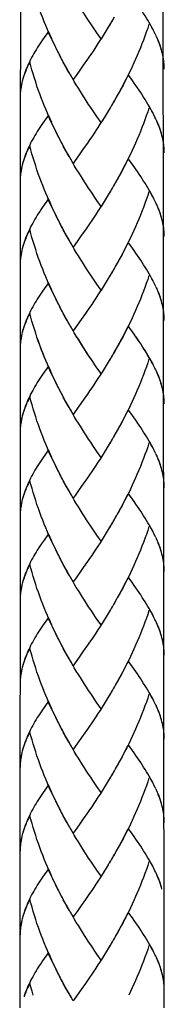
# Model space of a CAD drawing. Extents: x 60 to 142, y 76 to 228.
# Drawn here: x 94 to 96, y 86 to 103 of the extents above; entities that cross this region are included whole.
import ezdxf

# ---------------------------------------------------------------- set-up
doc = ezdxf.new("R2010")
doc.units = 0
doc.header["$MEASUREMENT"] = 0
doc.layers.add('EBENE_2', color=7, linetype='CONTINUOUS')

msp = doc.modelspace()

# ---------------------------------------------------------------- linework, layer by layer
at = {"layer": 'EBENE_2', "color": 250}
for points in [[(93.663, 130.233), (93.637, 85.467)], [(96.175, 130.203), (96.219, 85.467)], [(94.191, 102.84), (94.16, 102.907), (94.132, 102.975), (94.104, 103.041), (94.075, 103.11), (94.048, 103.179), (94.021, 103.248), (93.995, 103.318), (93.97, 103.389), (93.946, 103.459), (93.923, 103.531), (93.9, 103.602), (93.879, 103.675), (93.857, 103.748), (93.838, 103.82), (93.819, 103.893)], [(95.093, 102.805), (95.019, 102.911), (94.983, 102.966), (94.946, 103.02), (94.908, 103.076), (94.871, 103.132), (94.834, 103.188), (94.797, 103.245), (94.761, 103.303), (94.723, 103.361), (94.687, 103.419), (94.65, 103.478), (94.614, 103.539), (94.579, 103.599)], [(96.057, 102.904), (96.037, 102.942), (96.019, 102.98), (95.997, 103.019), (95.975, 103.058), (95.953, 103.097), (95.929, 103.137), (95.906, 103.177), (95.881, 103.217), (95.855, 103.259), (95.828, 103.299), (95.802, 103.341), (95.773, 103.384), (95.744, 103.427), (95.715, 103.469), (95.685, 103.512), (95.654, 103.558), (95.591, 103.646)], [(95.257, 103.072), (95.204, 102.982)], [(95.293, 103.132), (95.241, 103.041)], [(95.329, 103.194), (95.277, 103.103)], [(95.95, 103.067), (95.927, 102.996), (95.902, 102.925), (95.877, 102.855), (95.851, 102.784), (95.824, 102.715), (95.797, 102.646), (95.769, 102.577), (95.74, 102.508), (95.711, 102.44), (95.68, 102.373), (95.649, 102.306), (95.618, 102.239), (95.586, 102.173), (95.554, 102.108), (95.521, 102.043), (95.487, 101.978), (95.453, 101.915), (95.419, 101.852), (95.383, 101.789), (95.348, 101.726)], [(96.023, 102.973), (96.004, 103.008), (95.985, 103.043), (95.965, 103.079)], [(94.15, 102.939), (94.047, 102.789)], [(94.21, 102.804), (94.18, 102.871), (94.15, 102.939)], [(95.148, 102.893), (95.093, 102.805)], [(95.184, 102.952), (95.131, 102.864)], [(95.221, 103.012), (95.167, 102.922)], [(96.074, 102.87), (96.057, 102.904)], [(94.047, 102.789), (94.022, 102.752), (93.998, 102.716), (93.974, 102.68), (93.952, 102.645), (93.93, 102.61), (93.909, 102.575), (93.888, 102.541), (93.869, 102.505), (93.85, 102.471), (93.833, 102.437), (93.816, 102.403), (93.799, 102.368), (93.783, 102.335), (93.769, 102.3), (93.755, 102.266), (93.742, 102.233), (93.728, 102.196), (93.715, 102.16), (93.704, 102.124), (93.694, 102.087), (93.682, 102.044)], [(94.242, 102.738), (94.191, 102.84)], [(94.273, 102.671), (94.222, 102.773)], [(95.111, 102.834), (95.073, 102.776), (95.036, 102.719), (94.999, 102.662), (94.962, 102.605), (94.925, 102.55), (94.887, 102.495), (94.849, 102.44)], [(96.182, 102.572), (96.172, 102.608), (96.163, 102.644), (96.15, 102.681), (96.136, 102.718), (96.123, 102.754), (96.108, 102.791), (96.092, 102.828), (96.075, 102.866)], [(96.175, 102.605), (96.165, 102.638), (96.154, 102.671), (96.143, 102.703), (96.13, 102.736), (96.118, 102.77), (96.104, 102.803), (96.089, 102.837)], [(94.306, 102.605), (94.253, 102.707)], [(94.338, 102.541), (94.284, 102.642)], [(94.371, 102.475), (94.317, 102.577)], [(96.225, 102.263), (96.223, 102.293), (96.223, 102.323), (96.221, 102.352), (96.218, 102.383), (96.214, 102.412), (96.21, 102.445), (96.205, 102.476), (96.198, 102.509), (96.191, 102.541), (96.183, 102.573)], [(93.819, 102.394), (93.805, 102.366), (93.791, 102.337), (93.779, 102.31), (93.766, 102.282), (93.755, 102.255), (93.744, 102.228), (93.732, 102.202), (93.723, 102.175), (93.713, 102.149), (93.704, 102.123), (93.695, 102.096), (93.688, 102.07)], [(94.242, 101.239), (94.191, 101.34), (94.16, 101.408), (94.132, 101.475), (94.104, 101.544), (94.075, 101.612), (94.048, 101.68), (94.021, 101.75), (93.995, 101.82), (93.97, 101.89), (93.946, 101.961), (93.923, 102.033), (93.9, 102.104), (93.879, 102.176), (93.857, 102.248), (93.838, 102.321), (93.819, 102.394)], [(94.404, 102.411), (94.351, 102.512)], [(94.439, 102.348), (94.384, 102.449)], [(94.473, 102.284), (94.417, 102.386)], [(94.849, 102.44), (94.774, 102.333)], [(94.521, 102.197), (94.486, 102.259), (94.452, 102.321)], [(94.557, 102.137), (94.508, 102.222), (94.473, 102.284)], [(94.701, 102.228), (94.628, 102.126), (94.592, 102.076)], [(94.774, 102.333), (94.701, 102.228)], [(93.675, 102.018), (93.67, 101.992), (93.664, 101.965), (93.659, 101.94), (93.656, 101.913), (93.653, 101.886), (93.651, 101.86), (93.648, 101.834), (93.646, 101.807), (93.646, 101.781), (93.646, 101.754)], [(93.684, 102.051), (93.676, 102.015), (93.668, 101.98), (93.662, 101.944), (93.656, 101.909)], [(94.592, 102.076), (94.543, 102.161)], [(95.093, 101.307), (95.019, 101.413), (94.983, 101.467), (94.946, 101.522), (94.908, 101.577), (94.871, 101.633), (94.834, 101.689), (94.797, 101.747), (94.761, 101.803), (94.723, 101.862), (94.687, 101.921), (94.65, 101.98), (94.614, 102.04), (94.579, 102.1)], [(95.568, 102.14), (95.535, 102.076), (95.502, 102.011), (95.469, 101.946), (95.434, 101.883), (95.399, 101.82), (95.365, 101.757)], [(96.057, 101.404), (96.037, 101.444), (96.019, 101.481), (95.997, 101.52), (95.975, 101.559), (95.953, 101.599), (95.929, 101.638), (95.906, 101.678), (95.881, 101.719), (95.855, 101.76), (95.828, 101.801), (95.802, 101.843), (95.773, 101.885), (95.744, 101.927), (95.715, 101.97), (95.685, 102.014), (95.654, 102.058), (95.591, 102.148)], [(95.329, 101.695), (95.277, 101.604)], [(95.365, 101.757), (95.313, 101.665)], [(95.204, 101.482), (95.148, 101.394)], [(95.221, 101.513), (95.184, 101.453)], [(95.257, 101.573), (95.204, 101.482)], [(95.293, 101.635), (95.241, 101.543)], [(95.95, 101.568), (95.927, 101.497), (95.902, 101.425), (95.877, 101.356), (95.851, 101.285), (95.824, 101.216), (95.797, 101.147), (95.769, 101.078), (95.74, 101.01), (95.711, 100.941), (95.68, 100.874), (95.649, 100.807), (95.618, 100.741), (95.586, 100.675), (95.554, 100.609), (95.521, 100.544), (95.487, 100.48), (95.453, 100.416), (95.419, 100.352), (95.383, 100.29), (95.348, 100.228)], [(96.023, 101.474), (96.004, 101.509), (95.985, 101.544), (95.965, 101.579)], [(94.15, 101.44), (94.047, 101.289)], [(94.21, 101.306), (94.18, 101.373), (94.15, 101.44)], [(95.131, 101.364), (95.073, 101.276), (95.036, 101.22), (94.999, 101.163), (94.962, 101.107), (94.925, 101.052), (94.887, 100.996), (94.849, 100.941)], [(95.167, 101.423), (95.111, 101.335)], [(96.074, 101.371), (96.057, 101.406)], [(96.182, 101.073), (96.172, 101.109), (96.163, 101.146), (96.15, 101.182), (96.136, 101.218), (96.123, 101.256), (96.108, 101.293), (96.092, 101.33), (96.075, 101.367)], [(96.175, 101.107), (96.165, 101.139), (96.154, 101.171), (96.143, 101.205), (96.13, 101.237), (96.118, 101.271), (96.104, 101.304), (96.089, 101.338)], [(94.047, 101.289), (94.022, 101.253), (93.998, 101.218), (93.974, 101.182), (93.952, 101.146), (93.93, 101.112), (93.909, 101.077), (93.888, 101.042), (93.869, 101.007), (93.85, 100.972), (93.833, 100.937), (93.816, 100.903), (93.799, 100.87), (93.783, 100.836), (93.769, 100.801), (93.755, 100.768), (93.742, 100.735), (93.728, 100.697), (93.715, 100.661), (93.704, 100.625), (93.694, 100.589), (93.682, 100.544)], [(94.273, 101.172), (94.222, 101.275)], [(94.306, 101.107), (94.253, 101.209)], [(94.338, 101.041), (94.284, 101.143)], [(94.371, 100.977), (94.317, 101.078)], [(94.404, 100.912), (94.351, 101.014)], [(94.439, 100.848), (94.384, 100.95)], [(96.225, 100.764), (96.223, 100.794), (96.223, 100.824), (96.221, 100.854), (96.218, 100.884), (96.214, 100.914), (96.21, 100.945), (96.205, 100.979), (96.198, 101.01), (96.191, 101.042), (96.183, 101.074)], [(93.819, 100.895), (93.805, 100.867), (93.791, 100.839), (93.779, 100.811), (93.766, 100.784), (93.755, 100.757), (93.744, 100.731), (93.732, 100.703), (93.723, 100.677), (93.713, 100.651), (93.704, 100.624), (93.695, 100.598), (93.688, 100.571)], [(94.242, 99.74), (94.191, 99.843), (94.16, 99.909), (94.132, 99.977), (94.104, 100.044), (94.075, 100.113), (94.048, 100.182), (94.021, 100.251), (93.995, 100.321), (93.97, 100.39), (93.946, 100.462), (93.923, 100.533), (93.9, 100.605), (93.879, 100.677), (93.857, 100.749), (93.838, 100.822), (93.819, 100.895)], [(94.473, 100.786), (94.417, 100.886)], [(94.521, 100.7), (94.486, 100.762), (94.452, 100.824)], [(94.557, 100.638), (94.508, 100.724), (94.473, 100.786)], [(94.774, 100.835), (94.701, 100.731)], [(94.849, 100.941), (94.774, 100.835)], [(94.592, 100.576), (94.543, 100.662)], [(95.093, 99.807), (95.019, 99.915), (94.983, 99.968), (94.946, 100.023), (94.908, 100.078), (94.871, 100.135), (94.834, 100.191), (94.797, 100.247), (94.761, 100.305), (94.723, 100.364), (94.687, 100.422), (94.65, 100.482), (94.614, 100.541), (94.579, 100.601)], [(94.701, 100.731), (94.628, 100.627), (94.592, 100.576)], [(95.568, 100.642), (95.535, 100.576), (95.502, 100.512), (95.469, 100.448), (95.434, 100.384), (95.399, 100.321), (95.365, 100.259)], [(96.057, 99.906), (96.037, 99.944), (96.019, 99.982), (95.997, 100.021), (95.975, 100.061), (95.953, 100.099), (95.929, 100.139), (95.906, 100.179), (95.881, 100.22), (95.855, 100.261), (95.828, 100.303), (95.802, 100.343), (95.773, 100.386), (95.744, 100.429), (95.715, 100.472), (95.685, 100.516), (95.654, 100.559), (95.591, 100.649)], [(93.675, 100.52), (93.67, 100.493), (93.664, 100.467), (93.659, 100.44), (93.656, 100.414), (93.653, 100.388), (93.651, 100.361), (93.648, 100.335), (93.646, 100.309), (93.646, 100.283), (93.646, 100.255)], [(93.684, 100.552), (93.676, 100.517), (93.668, 100.482), (93.662, 100.445), (93.656, 100.409)], [(95.365, 100.259), (95.313, 100.166)], [(95.257, 100.075), (95.204, 99.984)], [(95.293, 100.135), (95.241, 100.044)], [(95.329, 100.197), (95.277, 100.105)], [(95.95, 100.07), (95.927, 99.999), (95.902, 99.927), (95.877, 99.857), (95.851, 99.787), (95.824, 99.718), (95.797, 99.648), (95.769, 99.579), (95.74, 99.511), (95.711, 99.443), (95.68, 99.376), (95.649, 99.309), (95.618, 99.242), (95.586, 99.176), (95.554, 99.111), (95.521, 99.045), (95.487, 98.982), (95.453, 98.917), (95.419, 98.854), (95.383, 98.792), (95.348, 98.729)], [(96.023, 99.975), (96.004, 100.01), (95.985, 100.046), (95.965, 100.081)], [(94.15, 99.942), (94.047, 99.791)], [(94.21, 99.807), (94.18, 99.874), (94.15, 99.942)], [(95.148, 99.895), (95.093, 99.807)], [(95.184, 99.954), (95.131, 99.866)], [(95.221, 100.013), (95.167, 99.924)], [(96.074, 99.873), (96.057, 99.906)], [(94.047, 99.791), (94.022, 99.755), (93.998, 99.718), (93.974, 99.683), (93.952, 99.648), (93.93, 99.613), (93.909, 99.577), (93.888, 99.543), (93.869, 99.509), (93.85, 99.474), (93.833, 99.439), (93.816, 99.405), (93.799, 99.371), (93.783, 99.336), (93.769, 99.304), (93.755, 99.268), (93.742, 99.236), (93.728, 99.199), (93.715, 99.162), (93.704, 99.125), (93.694, 99.089), (93.682, 99.047)], [(94.273, 99.674), (94.222, 99.776)], [(95.073, 99.778), (95.036, 99.72), (94.999, 99.664), (94.962, 99.608), (94.925, 99.552), (94.887, 99.497)], [(95.111, 99.837), (95.073, 99.778)], [(96.182, 99.574), (96.172, 99.611), (96.163, 99.647), (96.15, 99.683), (96.136, 99.72), (96.123, 99.756), (96.108, 99.793), (96.092, 99.831), (96.075, 99.868)], [(96.175, 99.608), (96.165, 99.64), (96.154, 99.674), (96.143, 99.706), (96.13, 99.739), (96.118, 99.771), (96.104, 99.806), (96.089, 99.839)], [(94.306, 99.608), (94.253, 99.709)], [(94.338, 99.543), (94.284, 99.645)], [(94.371, 99.478), (94.317, 99.579)], [(96.225, 99.266), (96.223, 99.296), (96.223, 99.325), (96.221, 99.355), (96.218, 99.385), (96.214, 99.415), (96.21, 99.447), (96.205, 99.479), (96.198, 99.511), (96.191, 99.543), (96.183, 99.576)], [(93.819, 99.397), (93.805, 99.368), (93.791, 99.341), (93.779, 99.313), (93.766, 99.285), (93.755, 99.258), (93.744, 99.231), (93.732, 99.204), (93.723, 99.179), (93.713, 99.153), (93.704, 99.125), (93.695, 99.099), (93.688, 99.073)], [(94.242, 98.241), (94.191, 98.343), (94.16, 98.41), (94.132, 98.478), (94.104, 98.546), (94.075, 98.614), (94.048, 98.683), (94.021, 98.752), (93.995, 98.822), (93.97, 98.893), (93.946, 98.963), (93.923, 99.035), (93.9, 99.107), (93.879, 99.179), (93.857, 99.251), (93.838, 99.324), (93.819, 99.397)], [(94.404, 99.414), (94.351, 99.515)], [(94.439, 99.35), (94.384, 99.451)], [(94.473, 99.287), (94.417, 99.388)], [(94.812, 99.389), (94.737, 99.284)], [(94.887, 99.497), (94.812, 99.389)], [(94.521, 99.2), (94.486, 99.262), (94.452, 99.324)], [(94.557, 99.139), (94.508, 99.225), (94.473, 99.287)], [(94.737, 99.284), (94.664, 99.18)], [(93.675, 99.02), (93.67, 98.994), (93.664, 98.968), (93.659, 98.941), (93.656, 98.916), (93.653, 98.889), (93.651, 98.862), (93.648, 98.836), (93.646, 98.81), (93.646, 98.783), (93.646, 98.757)], [(93.684, 99.053), (93.676, 99.018), (93.668, 98.982), (93.662, 98.947), (93.656, 98.912)], [(94.592, 99.078), (94.543, 99.164)], [(95.093, 98.309), (95.019, 98.415), (94.983, 98.47), (94.946, 98.524), (94.908, 98.579), (94.871, 98.635), (94.834, 98.692), (94.797, 98.749), (94.761, 98.807), (94.723, 98.865), (94.687, 98.923), (94.65, 98.982), (94.614, 99.042), (94.579, 99.102)], [(94.664, 99.18), (94.592, 99.078)], [(95.568, 99.143), (95.535, 99.078), (95.502, 99.013), (95.469, 98.949), (95.434, 98.885), (95.399, 98.822), (95.365, 98.76)], [(96.057, 98.407), (96.037, 98.444), (96.019, 98.484), (95.997, 98.523), (95.975, 98.561), (95.953, 98.601), (95.929, 98.641), (95.906, 98.681), (95.881, 98.721), (95.855, 98.763), (95.828, 98.803), (95.802, 98.845), (95.773, 98.887), (95.744, 98.93), (95.715, 98.973), (95.685, 99.016), (95.654, 99.061), (95.591, 99.149)], [(95.329, 98.698), (95.277, 98.606)], [(95.365, 98.76), (95.313, 98.667)], [(95.221, 98.516), (95.167, 98.426)], [(95.257, 98.575), (95.204, 98.486)], [(95.293, 98.636), (95.241, 98.546)], [(95.95, 98.571), (95.927, 98.499), (95.902, 98.429), (95.877, 98.358), (95.851, 98.288), (95.824, 98.219), (95.797, 98.149), (95.769, 98.081), (95.74, 98.013), (95.711, 97.944), (95.68, 97.877), (95.649, 97.81), (95.618, 97.744), (95.586, 97.677), (95.554, 97.612), (95.521, 97.547), (95.487, 97.482), (95.453, 97.419), (95.419, 97.356), (95.383, 97.292), (95.348, 97.23)], [(96.023, 98.477), (96.004, 98.512), (95.985, 98.547), (95.965, 98.582)], [(94.15, 98.442), (94.047, 98.292)], [(94.21, 98.309), (94.18, 98.375), (94.15, 98.442)], [(95.111, 98.338), (95.073, 98.28), (95.036, 98.222), (94.999, 98.165), (94.962, 98.109), (94.925, 98.054), (94.887, 97.999)], [(95.148, 98.396), (95.093, 98.309)], [(95.184, 98.455), (95.131, 98.367)], [(96.074, 98.374), (96.057, 98.409)], [(96.182, 98.076), (96.172, 98.112), (96.163, 98.148), (96.15, 98.184), (96.136, 98.221), (96.123, 98.258), (96.108, 98.294), (96.092, 98.331), (96.075, 98.369)], [(96.175, 98.109), (96.165, 98.141), (96.154, 98.174), (96.143, 98.207), (96.13, 98.24), (96.118, 98.273), (96.104, 98.307), (96.089, 98.341)], [(94.047, 98.292), (94.022, 98.256), (93.998, 98.219), (93.974, 98.184), (93.952, 98.149), (93.93, 98.114), (93.909, 98.079), (93.888, 98.044), (93.869, 98.009), (93.85, 97.974), (93.833, 97.94), (93.816, 97.906), (93.799, 97.872), (93.783, 97.838), (93.769, 97.804), (93.755, 97.77), (93.742, 97.737), (93.728, 97.7), (93.715, 97.663), (93.704, 97.627), (93.694, 97.591), (93.682, 97.548)], [(94.273, 98.175), (94.222, 98.277)], [(94.306, 98.109), (94.253, 98.211)], [(94.338, 98.044), (94.284, 98.146)], [(94.371, 97.979), (94.317, 98.081)], [(94.404, 97.915), (94.351, 98.016)], [(94.439, 97.852), (94.384, 97.952)], [(94.887, 97.999), (94.812, 97.89)], [(96.225, 97.767), (96.223, 97.797), (96.223, 97.827), (96.221, 97.857), (96.218, 97.886), (96.214, 97.916), (96.21, 97.948), (96.205, 97.981), (96.198, 98.013), (96.191, 98.045), (96.183, 98.076)], [(93.819, 97.898), (93.805, 97.869), (93.791, 97.841), (93.779, 97.814), (93.766, 97.786), (93.755, 97.76), (93.744, 97.732), (93.732, 97.706), (93.723, 97.68), (93.713, 97.653), (93.704, 97.626), (93.695, 97.6), (93.688, 97.574)], [(94.104, 97.047), (94.075, 97.115), (94.048, 97.183), (94.021, 97.254), (93.995, 97.323), (93.97, 97.394), (93.946, 97.465), (93.923, 97.536), (93.9, 97.608), (93.879, 97.68), (93.857, 97.753), (93.838, 97.825), (93.819, 97.898)], [(94.473, 97.788), (94.417, 97.888)], [(94.521, 97.701), (94.486, 97.764), (94.452, 97.826)], [(94.557, 97.64), (94.508, 97.726), (94.473, 97.788)], [(94.737, 97.784), (94.664, 97.68)], [(94.812, 97.89), (94.737, 97.784)], [(94.592, 97.579), (94.543, 97.665)], [(94.908, 97.081), (94.871, 97.137), (94.834, 97.193), (94.797, 97.25), (94.761, 97.307), (94.723, 97.365), (94.687, 97.425), (94.65, 97.483), (94.614, 97.544), (94.579, 97.604)], [(94.664, 97.68), (94.592, 97.579)], [(95.568, 97.644), (95.535, 97.579), (95.502, 97.514), (95.469, 97.45), (95.434, 97.387), (95.399, 97.323), (95.365, 97.261)], [(95.953, 97.102), (95.929, 97.142), (95.906, 97.182), (95.881, 97.223), (95.855, 97.263), (95.828, 97.305), (95.802, 97.347), (95.773, 97.388), (95.744, 97.431), (95.715, 97.474), (95.685, 97.518), (95.654, 97.562), (95.591, 97.651)], [(93.675, 97.522), (93.67, 97.496), (93.664, 97.469), (93.659, 97.443), (93.656, 97.416), (93.653, 97.39), (93.651, 97.363), (93.648, 97.338), (93.646, 97.311), (93.646, 97.285), (93.646, 97.258)], [(93.684, 97.556), (93.676, 97.519), (93.668, 97.483), (93.662, 97.448), (93.656, 97.413)], [(93.659, 97.447), (93.656, 97.421)], [(93.662, 97.451), (93.657, 97.416)], [(94.242, 96.747), (94.191, 96.849), (94.161, 96.916), (94.132, 96.984), (94.104, 97.05), (94.075, 97.119), (94.048, 97.188), (94.022, 97.258), (93.996, 97.327), (93.971, 97.398), (93.946, 97.469)], [(95.093, 96.815), (95.02, 96.921), (94.983, 96.975), (94.946, 97.029), (94.909, 97.085), (94.871, 97.141), (94.834, 97.197), (94.798, 97.254), (94.761, 97.312), (94.724, 97.369), (94.687, 97.429), (94.65, 97.487)], [(95.487, 97.487), (95.453, 97.423), (95.419, 97.36), (95.383, 97.296)], [(95.469, 97.454), (95.434, 97.391), (95.4, 97.327)], [(96.057, 96.913), (96.038, 96.951), (96.019, 96.989), (95.997, 97.028), (95.977, 97.067), (95.954, 97.106), (95.93, 97.146), (95.906, 97.186), (95.881, 97.227), (95.855, 97.268), (95.828, 97.309), (95.802, 97.35), (95.773, 97.392), (95.744, 97.436), (95.715, 97.479)], [(93.656, 97.421), (93.653, 97.394), (93.651, 97.368), (93.648, 97.341), (93.647, 97.315), (93.646, 97.289), (93.646, 97.263)], [(95.4, 97.327), (95.348, 97.234), (95.313, 97.172)], [(95.365, 97.261), (95.313, 97.168)], [(95.365, 97.265), (95.33, 97.203)], [(95.257, 97.081), (95.204, 96.991)], [(95.293, 97.142), (95.241, 97.05)], [(95.293, 97.137), (95.241, 97.047)], [(95.33, 97.203), (95.277, 97.111)], [(95.329, 97.199), (95.277, 97.108)], [(95.95, 97.077), (95.927, 97.005), (95.903, 96.935), (95.877, 96.864), (95.851, 96.793), (95.824, 96.724), (95.797, 96.655), (95.769, 96.586), (95.74, 96.517), (95.711, 96.45), (95.68, 96.382), (95.649, 96.315), (95.618, 96.248), (95.587, 96.183), (95.554, 96.117), (95.521, 96.052), (95.487, 95.987), (95.453, 95.924), (95.419, 95.86), (95.383, 95.799)], [(96.023, 96.982), (96.005, 97.017), (95.986, 97.052), (95.966, 97.087)], [(94.151, 96.948), (94.047, 96.798)], [(94.211, 96.813), (94.18, 96.88), (94.151, 96.948)], [(95.168, 96.931), (95.111, 96.842)], [(95.204, 96.991), (95.148, 96.902)], [(95.221, 97.02), (95.185, 96.961)], [(96.074, 96.88), (96.058, 96.914)], [(94.047, 96.798), (94.022, 96.761), (93.998, 96.725), (93.975, 96.689), (93.952, 96.655), (93.931, 96.619), (93.909, 96.584), (93.889, 96.55), (93.869, 96.515), (93.85, 96.48), (93.833, 96.446), (93.816, 96.411), (93.8, 96.377), (93.783, 96.343), (93.77, 96.309), (93.756, 96.275), (93.743, 96.242), (93.729, 96.205), (93.717, 96.169), (93.704, 96.132), (93.695, 96.097), (93.682, 96.053)], [(94.273, 96.68), (94.222, 96.782)], [(95.131, 96.873), (95.074, 96.786), (95.036, 96.727), (94.999, 96.671), (94.962, 96.614), (94.925, 96.559), (94.887, 96.504), (94.85, 96.45)], [(96.183, 96.581), (96.173, 96.618), (96.163, 96.654), (96.15, 96.689), (96.137, 96.727), (96.123, 96.762), (96.108, 96.8), (96.092, 96.838), (96.076, 96.874)], [(96.175, 96.614), (96.165, 96.647), (96.155, 96.68), (96.143, 96.712), (96.132, 96.746), (96.118, 96.779), (96.104, 96.811), (96.09, 96.846)], [(94.306, 96.614), (94.253, 96.717)], [(94.338, 96.55), (94.284, 96.651)], [(94.371, 96.484), (94.317, 96.587)], [(96.225, 96.272), (96.225, 96.302), (96.223, 96.332), (96.221, 96.361), (96.218, 96.392), (96.215, 96.421), (96.211, 96.453), (96.205, 96.485), (96.198, 96.517), (96.191, 96.55), (96.183, 96.582)], [(93.819, 96.403), (93.805, 96.375), (93.792, 96.347), (93.779, 96.319), (93.767, 96.291), (93.755, 96.265), (93.744, 96.238), (93.732, 96.211), (93.723, 96.185), (93.714, 96.159), (93.704, 96.132), (93.696, 96.105), (93.689, 96.08)], [(94.242, 95.248), (94.191, 95.35), (94.161, 95.417), (94.132, 95.484), (94.104, 95.553), (94.075, 95.621), (94.048, 95.69), (94.022, 95.759), (93.996, 95.829), (93.971, 95.9), (93.946, 95.971), (93.924, 96.042), (93.9, 96.113), (93.879, 96.185), (93.858, 96.257), (93.838, 96.33), (93.819, 96.403)], [(94.405, 96.421), (94.351, 96.522)], [(94.439, 96.357), (94.384, 96.458)], [(94.474, 96.294), (94.417, 96.395)], [(94.85, 96.45), (94.775, 96.342)], [(94.521, 96.207), (94.487, 96.269), (94.452, 96.331)], [(94.557, 96.146), (94.508, 96.233), (94.474, 96.294)], [(94.701, 96.237), (94.628, 96.135), (94.592, 96.085)], [(94.775, 96.342), (94.701, 96.237)], [(93.675, 96.027), (93.67, 96.001), (93.664, 95.974), (93.659, 95.948), (93.656, 95.922), (93.653, 95.896), (93.651, 95.869), (93.648, 95.843), (93.647, 95.816), (93.646, 95.79), (93.646, 95.764)], [(93.684, 96.061), (93.676, 96.025), (93.668, 95.989), (93.662, 95.954), (93.657, 95.918)], [(94.592, 96.085), (94.544, 96.171)], [(95.093, 95.316), (95.02, 95.422), (94.983, 95.477), (94.946, 95.531), (94.909, 95.587), (94.871, 95.641), (94.834, 95.699), (94.798, 95.756), (94.761, 95.813), (94.724, 95.872), (94.687, 95.93), (94.65, 95.989), (94.614, 96.049), (94.579, 96.109)], [(95.568, 96.149), (95.536, 96.084), (95.503, 96.02), (95.469, 95.956), (95.434, 95.892), (95.4, 95.829)], [(96.057, 95.414), (96.038, 95.453), (96.019, 95.491), (95.997, 95.529), (95.977, 95.568), (95.954, 95.608), (95.93, 95.647), (95.906, 95.688), (95.881, 95.728), (95.855, 95.769), (95.828, 95.81), (95.802, 95.852), (95.773, 95.894), (95.744, 95.937), (95.715, 95.98), (95.685, 96.024), (95.654, 96.067), (95.592, 96.156)], [(95.33, 95.705), (95.277, 95.613)], [(95.4, 95.829), (95.348, 95.736), (95.313, 95.674)], [(95.365, 95.767), (95.33, 95.705)], [(95.221, 95.522), (95.168, 95.433)], [(95.257, 95.581), (95.204, 95.492)], [(95.293, 95.643), (95.241, 95.553)], [(95.95, 95.577), (95.927, 95.506), (95.903, 95.435), (95.877, 95.365), (95.851, 95.295), (95.824, 95.225), (95.797, 95.156), (95.769, 95.087), (95.74, 95.019), (95.711, 94.951), (95.68, 94.883), (95.649, 94.817), (95.618, 94.75), (95.587, 94.684), (95.554, 94.619), (95.521, 94.553), (95.487, 94.489), (95.453, 94.425), (95.419, 94.362), (95.383, 94.299)], [(96.023, 95.484), (96.005, 95.518), (95.986, 95.553), (95.966, 95.588)], [(94.151, 95.449), (94.047, 95.298)], [(94.211, 95.314), (94.18, 95.382), (94.151, 95.449)], [(95.111, 95.345), (95.074, 95.286), (95.036, 95.229), (94.999, 95.172), (94.962, 95.116), (94.925, 95.061), (94.887, 95.005), (94.85, 94.951)], [(95.148, 95.404), (95.093, 95.316)], [(95.185, 95.462), (95.131, 95.373)], [(96.074, 95.381), (96.058, 95.415)], [(96.183, 95.083), (96.173, 95.118), (96.163, 95.156), (96.15, 95.191), (96.137, 95.228), (96.123, 95.264), (96.108, 95.301), (96.092, 95.339), (96.076, 95.376)], [(96.175, 95.116), (96.165, 95.148), (96.155, 95.181), (96.143, 95.214), (96.132, 95.247), (96.118, 95.28), (96.104, 95.313), (96.09, 95.347)], [(94.047, 95.298), (94.022, 95.262), (93.998, 95.226), (93.975, 95.191), (93.952, 95.156), (93.931, 95.121), (93.909, 95.086), (93.889, 95.051), (93.869, 95.016), (93.85, 94.982), (93.833, 94.947), (93.816, 94.913), (93.8, 94.878), (93.783, 94.845), (93.77, 94.81), (93.756, 94.777), (93.743, 94.743), (93.729, 94.707), (93.717, 94.67), (93.704, 94.634), (93.695, 94.598), (93.682, 94.554)], [(94.273, 95.181), (94.222, 95.284)], [(94.306, 95.115), (94.253, 95.218)], [(94.338, 95.05), (94.284, 95.152)], [(94.371, 94.986), (94.317, 95.087)], [(94.405, 94.922), (94.351, 95.023)], [(94.439, 94.858), (94.384, 94.959)], [(96.225, 94.774), (96.225, 94.803), (96.223, 94.833), (96.221, 94.864), (96.218, 94.893), (96.215, 94.923), (96.211, 94.955), (96.205, 94.987), (96.198, 95.019), (96.191, 95.051), (96.183, 95.083)], [(93.819, 94.904), (93.805, 94.877), (93.792, 94.848), (93.779, 94.821), (93.767, 94.793), (93.755, 94.766), (93.744, 94.739), (93.732, 94.713), (93.723, 94.686), (93.714, 94.66), (93.704, 94.633), (93.696, 94.607), (93.689, 94.58)], [(94.242, 93.749), (94.191, 93.851), (94.161, 93.918), (94.132, 93.986), (94.104, 94.053), (94.075, 94.121), (94.048, 94.191), (94.022, 94.261), (93.996, 94.33), (93.971, 94.4), (93.946, 94.471), (93.924, 94.543), (93.9, 94.615), (93.879, 94.686), (93.858, 94.759), (93.838, 94.832), (93.819, 94.904)], [(94.474, 94.795), (94.417, 94.895)], [(94.521, 94.708), (94.487, 94.77), (94.452, 94.833)], [(94.557, 94.647), (94.508, 94.733), (94.474, 94.795)], [(94.775, 94.844), (94.701, 94.739)], [(94.85, 94.951), (94.775, 94.844)], [(94.592, 94.586), (94.544, 94.672)], [(95.093, 93.817), (95.02, 93.923), (94.983, 93.977), (94.946, 94.033), (94.909, 94.088), (94.871, 94.143), (94.834, 94.2), (94.798, 94.256), (94.761, 94.314), (94.724, 94.372), (94.687, 94.431), (94.65, 94.49), (94.614, 94.55), (94.579, 94.611)], [(94.701, 94.739), (94.628, 94.636), (94.592, 94.586)], [(95.568, 94.651), (95.536, 94.585), (95.503, 94.521), (95.469, 94.457), (95.434, 94.393), (95.4, 94.33)], [(96.057, 93.915), (96.038, 93.953), (96.019, 93.992), (95.997, 94.03), (95.977, 94.069), (95.954, 94.109), (95.93, 94.148), (95.906, 94.188), (95.881, 94.23), (95.855, 94.27), (95.828, 94.312), (95.802, 94.353), (95.773, 94.395), (95.744, 94.438), (95.715, 94.481), (95.685, 94.524), (95.654, 94.568), (95.592, 94.658)], [(93.675, 94.529), (93.67, 94.502), (93.664, 94.476), (93.659, 94.449), (93.656, 94.424), (93.653, 94.396), (93.651, 94.37), (93.648, 94.343), (93.647, 94.319), (93.646, 94.291), (93.646, 94.265)], [(93.684, 94.561), (93.676, 94.527), (93.668, 94.49), (93.662, 94.454), (93.657, 94.42)], [(95.4, 94.33), (95.348, 94.237), (95.313, 94.175)], [(95.365, 94.268), (95.33, 94.206)], [(95.257, 94.084), (95.204, 93.994)], [(95.293, 94.144), (95.241, 94.053)], [(95.33, 94.206), (95.277, 94.114)], [(95.95, 94.078), (95.927, 94.008), (95.903, 93.937), (95.877, 93.866), (95.851, 93.796), (95.824, 93.727), (95.797, 93.657), (95.769, 93.588), (95.74, 93.521), (95.711, 93.452), (95.68, 93.384), (95.649, 93.318), (95.618, 93.251), (95.587, 93.186), (95.554, 93.12), (95.521, 93.055), (95.487, 92.991), (95.453, 92.927), (95.419, 92.863), (95.383, 92.8)], [(96.023, 93.985), (96.005, 94.02), (95.986, 94.055), (95.966, 94.09)], [(94.151, 93.951), (94.072, 93.837)], [(94.211, 93.816), (94.18, 93.884), (94.151, 93.951)], [(95.148, 93.904), (95.093, 93.817)], [(95.185, 93.964), (95.131, 93.875)], [(95.221, 94.023), (95.168, 93.934)], [(96.074, 93.882), (96.058, 93.916)], [(94.022, 93.763), (93.998, 93.729), (93.975, 93.692), (93.952, 93.657), (93.931, 93.623)], [(94.072, 93.837), (94.022, 93.763)], [(94.273, 93.683), (94.222, 93.785)], [(95.111, 93.846), (95.074, 93.788), (95.036, 93.73), (94.999, 93.674), (94.962, 93.618), (94.925, 93.562), (94.887, 93.506), (94.85, 93.452)], [(96.183, 93.584), (96.173, 93.62), (96.163, 93.656), (96.15, 93.692), (96.137, 93.729), (96.123, 93.766), (96.108, 93.803), (96.092, 93.84), (96.076, 93.878)], [(96.175, 93.618), (96.165, 93.649), (96.155, 93.683), (96.143, 93.716), (96.132, 93.748), (96.118, 93.781), (96.104, 93.815), (96.09, 93.848)], [(93.931, 93.623), (93.909, 93.587), (93.889, 93.552), (93.869, 93.518), (93.85, 93.483), (93.833, 93.448), (93.816, 93.413), (93.8, 93.38), (93.783, 93.346), (93.77, 93.312), (93.756, 93.277), (93.743, 93.245), (93.729, 93.208), (93.717, 93.171), (93.704, 93.135), (93.695, 93.099), (93.682, 93.056)], [(94.306, 93.618), (94.253, 93.719)], [(94.338, 93.552), (94.284, 93.654)], [(94.371, 93.487), (94.317, 93.589)], [(96.225, 93.275), (96.225, 93.304), (96.223, 93.335), (96.221, 93.364), (96.218, 93.395), (96.215, 93.424), (96.211, 93.457), (96.205, 93.488), (96.198, 93.521), (96.191, 93.552), (96.183, 93.585)], [(93.819, 93.406), (93.805, 93.377), (93.792, 93.349), (93.779, 93.321), (93.767, 93.295), (93.755, 93.268), (93.744, 93.24), (93.732, 93.214), (93.723, 93.187), (93.714, 93.161), (93.704, 93.134), (93.696, 93.108), (93.689, 93.082)], [(94.242, 92.251), (94.191, 92.353), (94.161, 92.42), (94.132, 92.488), (94.104, 92.555), (94.075, 92.624), (94.048, 92.692), (94.022, 92.762), (93.996, 92.831), (93.971, 92.902), (93.946, 92.973), (93.924, 93.044), (93.9, 93.116), (93.879, 93.187), (93.858, 93.259), (93.838, 93.333), (93.819, 93.406)], [(94.405, 93.422), (94.351, 93.524)], [(94.439, 93.359), (94.384, 93.46)], [(94.474, 93.296), (94.417, 93.397)], [(94.85, 93.452), (94.775, 93.345)], [(94.521, 93.208), (94.487, 93.271), (94.452, 93.333)], [(94.557, 93.148), (94.508, 93.234), (94.474, 93.296)], [(94.701, 93.24), (94.628, 93.138), (94.592, 93.087)], [(94.775, 93.345), (94.701, 93.24)], [(93.675, 93.029), (93.67, 93.003), (93.664, 92.978), (93.659, 92.951), (93.656, 92.924), (93.653, 92.898), (93.651, 92.872), (93.648, 92.845), (93.647, 92.819), (93.646, 92.793), (93.646, 92.767)], [(93.684, 93.062), (93.676, 93.027), (93.668, 92.991), (93.662, 92.956), (93.657, 92.92)], [(94.592, 93.087), (94.544, 93.172)], [(95.093, 92.318), (95.02, 92.424), (94.983, 92.478), (94.946, 92.533), (94.909, 92.588), (94.871, 92.644), (94.834, 92.701), (94.798, 92.759), (94.761, 92.816), (94.724, 92.874), (94.687, 92.932), (94.65, 92.991), (94.614, 93.051), (94.579, 93.111)], [(95.568, 93.152), (95.536, 93.087), (95.503, 93.022), (95.469, 92.959), (95.434, 92.894), (95.4, 92.831)], [(96.057, 92.417), (96.038, 92.454), (96.019, 92.493), (95.997, 92.532), (95.977, 92.57), (95.954, 92.61), (95.93, 92.65), (95.906, 92.69), (95.881, 92.731), (95.855, 92.771), (95.828, 92.812), (95.802, 92.854), (95.773, 92.896), (95.744, 92.938), (95.715, 92.982), (95.685, 93.026), (95.654, 93.07), (95.592, 93.159)], [(95.33, 92.707), (95.277, 92.615)], [(95.365, 92.769), (95.313, 92.677)], [(95.4, 92.831), (95.348, 92.738)], [(95.221, 92.525), (95.168, 92.435)], [(95.257, 92.584), (95.204, 92.495)], [(95.293, 92.646), (95.241, 92.555)], [(95.95, 92.581), (95.927, 92.508), (95.903, 92.437), (95.877, 92.367), (95.851, 92.297), (95.824, 92.227), (95.797, 92.159), (95.769, 92.09), (95.74, 92.021), (95.711, 91.954), (95.68, 91.886), (95.649, 91.819), (95.618, 91.753), (95.587, 91.686), (95.554, 91.621), (95.521, 91.557), (95.487, 91.491), (95.453, 91.428), (95.419, 91.365), (95.383, 91.302), (95.348, 91.239)], [(96.023, 92.487), (96.005, 92.52), (95.986, 92.557), (95.966, 92.591)], [(94.151, 92.452), (94.047, 92.302)], [(94.211, 92.317), (94.18, 92.384), (94.151, 92.452)], [(95.111, 92.347), (95.074, 92.289), (95.036, 92.232), (94.999, 92.174), (94.962, 92.118), (94.925, 92.063), (94.887, 92.008), (94.85, 91.954)], [(95.148, 92.406), (95.093, 92.318)], [(95.185, 92.464), (95.131, 92.377)], [(96.074, 92.384), (96.058, 92.418)], [(96.183, 92.085), (96.173, 92.121), (96.163, 92.156), (96.15, 92.193), (96.137, 92.229), (96.123, 92.267), (96.108, 92.304), (96.092, 92.341), (96.076, 92.378)], [(96.175, 92.118), (96.165, 92.151), (96.155, 92.184), (96.143, 92.216), (96.132, 92.249), (96.118, 92.283), (96.104, 92.316), (96.09, 92.35)], [(94.047, 92.302), (94.022, 92.265), (93.998, 92.229), (93.975, 92.193), (93.952, 92.158), (93.931, 92.123), (93.909, 92.089), (93.889, 92.054), (93.869, 92.018), (93.85, 91.984), (93.833, 91.95), (93.816, 91.915), (93.8, 91.881), (93.783, 91.848), (93.77, 91.813), (93.756, 91.78), (93.743, 91.745), (93.729, 91.709), (93.717, 91.673), (93.704, 91.637), (93.695, 91.6), (93.682, 91.558)], [(94.273, 92.185), (94.222, 92.286)], [(94.306, 92.118), (94.253, 92.22)], [(94.338, 92.052), (94.284, 92.155)], [(94.371, 91.988), (94.317, 92.09)], [(94.405, 91.924), (94.351, 92.025)], [(94.439, 91.861), (94.384, 91.962)], [(96.225, 91.776), (96.225, 91.806), (96.223, 91.835), (96.221, 91.866), (96.218, 91.895), (96.215, 91.926), (96.211, 91.957), (96.205, 91.989), (96.198, 92.021), (96.191, 92.054), (96.183, 92.086)], [(93.819, 91.907), (93.805, 91.879), (93.792, 91.85), (93.779, 91.824), (93.767, 91.795), (93.755, 91.768), (93.744, 91.742), (93.732, 91.715), (93.723, 91.689), (93.714, 91.662), (93.704, 91.635), (93.696, 91.609), (93.689, 91.583)], [(94.191, 90.854), (94.161, 90.921), (94.132, 90.988), (94.104, 91.056), (94.075, 91.125), (94.048, 91.193), (94.022, 91.262), (93.996, 91.332), (93.971, 91.404), (93.946, 91.474), (93.924, 91.546), (93.9, 91.617), (93.879, 91.689), (93.858, 91.762), (93.838, 91.835), (93.819, 91.907)], [(94.474, 91.798), (94.417, 91.898)], [(94.521, 91.711), (94.487, 91.773), (94.452, 91.835)], [(94.557, 91.649), (94.508, 91.735), (94.474, 91.798)], [(94.775, 91.846), (94.701, 91.742)], [(94.85, 91.954), (94.775, 91.846)], [(94.592, 91.588), (94.544, 91.674)], [(95.093, 90.82), (95.02, 90.926), (94.983, 90.98), (94.946, 91.035), (94.909, 91.09), (94.871, 91.146), (94.834, 91.202), (94.798, 91.259), (94.761, 91.317), (94.724, 91.375), (94.687, 91.433), (94.65, 91.493), (94.614, 91.553), (94.579, 91.613)], [(94.701, 91.742), (94.628, 91.64), (94.592, 91.588)], [(95.568, 91.654), (95.536, 91.588), (95.503, 91.522), (95.469, 91.46), (95.434, 91.396), (95.4, 91.332), (95.365, 91.27)], [(96.057, 90.918), (96.038, 90.956), (96.019, 90.995), (95.997, 91.033), (95.977, 91.072), (95.954, 91.112), (95.93, 91.151), (95.906, 91.191), (95.881, 91.231), (95.855, 91.273), (95.828, 91.314), (95.802, 91.355), (95.773, 91.398), (95.744, 91.441), (95.715, 91.484), (95.685, 91.527), (95.654, 91.571), (95.592, 91.661)], [(93.675, 91.531), (93.67, 91.505), (93.664, 91.478), (93.659, 91.453), (93.656, 91.426), (93.653, 91.399), (93.651, 91.373), (93.648, 91.347), (93.647, 91.32), (93.646, 91.294), (93.646, 91.268)], [(93.684, 91.564), (93.676, 91.528), (93.668, 91.493), (93.662, 91.458), (93.657, 91.422)], [(95.365, 91.27), (95.313, 91.177)], [(95.257, 91.086), (95.204, 90.995)], [(95.293, 91.147), (95.241, 91.056)], [(95.33, 91.208), (95.277, 91.117)], [(95.95, 91.081), (95.927, 91.011), (95.903, 90.939), (95.877, 90.869), (95.851, 90.798), (95.824, 90.729), (95.797, 90.66), (95.769, 90.592), (95.74, 90.523), (95.711, 90.454), (95.68, 90.387), (95.649, 90.32), (95.618, 90.254), (95.587, 90.188), (95.554, 90.122), (95.521, 90.058), (95.487, 89.993), (95.453, 89.929), (95.419, 89.866), (95.383, 89.803), (95.348, 89.741)], [(96.023, 90.988), (96.005, 91.022), (95.986, 91.057), (95.966, 91.093)], [(94.151, 90.953), (94.047, 90.802)], [(94.211, 90.818), (94.18, 90.885), (94.151, 90.953)], [(95.148, 90.907), (95.093, 90.82)], [(95.185, 90.966), (95.131, 90.878)], [(95.221, 91.026), (95.168, 90.936)], [(96.074, 90.884), (96.058, 90.919)], [(94.047, 90.802), (94.022, 90.765), (93.998, 90.73), (93.975, 90.694), (93.952, 90.66), (93.931, 90.624), (93.909, 90.59), (93.889, 90.554), (93.869, 90.52), (93.85, 90.485), (93.833, 90.45), (93.816, 90.417), (93.8, 90.382), (93.783, 90.348), (93.77, 90.315), (93.756, 90.281), (93.743, 90.247), (93.729, 90.211), (93.717, 90.174), (93.704, 90.138), (93.695, 90.102), (93.682, 90.058)], [(94.242, 90.752), (94.191, 90.854)], [(94.273, 90.685), (94.222, 90.787)], [(95.111, 90.849), (95.074, 90.79), (95.036, 90.734), (94.999, 90.676), (94.962, 90.62), (94.925, 90.564), (94.887, 90.51), (94.85, 90.454)], [(96.183, 90.586), (96.173, 90.623), (96.163, 90.658), (96.15, 90.696), (96.137, 90.731), (96.123, 90.769), (96.108, 90.805), (96.092, 90.842), (96.076, 90.88)], [(96.175, 90.62), (96.165, 90.653), (96.155, 90.685), (96.143, 90.718), (96.132, 90.751), (96.118, 90.784), (96.104, 90.818), (96.09, 90.851)], [(94.306, 90.62), (94.253, 90.722)], [(94.338, 90.554), (94.284, 90.656)], [(94.371, 90.49), (94.317, 90.592)], [(96.225, 90.277), (96.225, 90.307), (96.223, 90.337), (96.221, 90.367), (96.218, 90.397), (96.215, 90.427), (96.211, 90.459), (96.205, 90.491), (96.198, 90.523), (96.191, 90.554), (96.183, 90.587)], [(93.819, 90.408), (93.805, 90.38), (93.792, 90.352), (93.779, 90.324), (93.767, 90.297), (93.755, 90.269), (93.744, 90.242), (93.732, 90.217), (93.723, 90.19), (93.714, 90.164), (93.704, 90.138), (93.696, 90.111), (93.689, 90.084)], [(94.242, 89.252), (94.191, 89.355), (94.161, 89.422), (94.132, 89.489), (94.104, 89.557), (94.075, 89.626), (94.048, 89.694), (94.022, 89.764), (93.996, 89.834), (93.971, 89.905), (93.946, 89.975), (93.924, 90.046), (93.9, 90.118), (93.879, 90.19), (93.858, 90.263), (93.838, 90.336), (93.819, 90.408)], [(94.405, 90.425), (94.351, 90.527)], [(94.439, 90.362), (94.384, 90.463)], [(94.474, 90.299), (94.417, 90.399)], [(94.85, 90.454), (94.775, 90.348)], [(94.521, 90.212), (94.487, 90.274), (94.452, 90.336)], [(94.557, 90.151), (94.508, 90.237), (94.474, 90.299)], [(94.701, 90.242), (94.628, 90.141), (94.592, 90.089)], [(94.775, 90.348), (94.701, 90.242)], [(93.675, 90.032), (93.67, 90.007), (93.664, 89.979), (93.659, 89.954), (93.656, 89.927), (93.653, 89.901), (93.651, 89.874), (93.648, 89.847), (93.647, 89.821), (93.646, 89.795), (93.646, 89.768)], [(93.684, 90.065), (93.676, 90.029), (93.668, 89.994), (93.662, 89.958), (93.657, 89.923)], [(94.592, 90.089), (94.544, 90.175)], [(95.093, 89.32), (95.02, 89.427), (94.983, 89.482), (94.946, 89.537), (94.909, 89.592), (94.871, 89.648), (94.834, 89.703), (94.798, 89.761), (94.761, 89.818), (94.724, 89.876), (94.687, 89.934), (94.65, 89.994), (94.614, 90.054), (94.579, 90.114)], [(95.568, 90.155), (95.536, 90.089), (95.503, 90.025), (95.469, 89.96), (95.434, 89.897), (95.4, 89.834), (95.365, 89.772)], [(96.057, 89.418), (96.038, 89.457), (96.019, 89.495), (95.997, 89.534), (95.977, 89.573), (95.954, 89.612), (95.93, 89.652), (95.906, 89.692), (95.881, 89.733), (95.855, 89.774), (95.828, 89.816), (95.802, 89.857), (95.773, 89.899), (95.744, 89.941), (95.715, 89.984), (95.685, 90.028), (95.654, 90.072), (95.592, 90.162)], [(95.33, 89.71), (95.277, 89.618)], [(95.365, 89.772), (95.313, 89.679)], [(95.204, 89.497), (95.148, 89.409)], [(95.221, 89.526), (95.185, 89.467)], [(95.257, 89.587), (95.204, 89.497)], [(95.293, 89.649), (95.241, 89.557)], [(95.95, 89.582), (95.927, 89.512), (95.903, 89.44), (95.877, 89.37), (95.851, 89.3), (95.824, 89.23), (95.797, 89.161), (95.769, 89.092), (95.74, 89.023), (95.711, 88.956), (95.68, 88.888), (95.649, 88.822), (95.618, 88.755), (95.587, 88.689), (95.554, 88.624), (95.521, 88.559), (95.487, 88.494), (95.453, 88.43), (95.419, 88.367), (95.383, 88.304), (95.348, 88.241)], [(96.023, 89.488), (96.005, 89.524), (95.986, 89.557), (95.966, 89.593)], [(94.151, 89.455), (94.047, 89.303)], [(94.211, 89.32), (94.18, 89.387), (94.151, 89.455)], [(95.131, 89.379), (95.074, 89.291), (95.036, 89.234), (94.999, 89.178), (94.962, 89.122), (94.925, 89.065), (94.887, 89.01), (94.85, 88.956)], [(95.168, 89.437), (95.111, 89.35)], [(96.074, 89.386), (96.058, 89.42)], [(96.183, 89.087), (96.173, 89.124), (96.163, 89.16), (96.15, 89.196), (96.137, 89.234), (96.123, 89.269), (96.108, 89.307), (96.092, 89.344), (96.076, 89.381)], [(96.175, 89.122), (96.165, 89.154), (96.155, 89.185), (96.143, 89.219), (96.132, 89.252), (96.118, 89.285), (96.104, 89.318), (96.09, 89.352)], [(94.047, 89.303), (94.022, 89.267), (93.998, 89.231), (93.975, 89.196), (93.952, 89.16), (93.931, 89.126), (93.909, 89.091), (93.889, 89.056), (93.869, 89.021), (93.85, 88.987), (93.833, 88.952), (93.816, 88.917), (93.8, 88.884), (93.783, 88.85), (93.77, 88.815), (93.756, 88.782), (93.743, 88.748), (93.729, 88.712), (93.717, 88.675), (93.704, 88.638), (93.695, 88.603), (93.682, 88.559)], [(94.273, 89.187), (94.222, 89.289)], [(94.306, 89.122), (94.253, 89.223)], [(94.338, 89.055), (94.284, 89.157)], [(94.371, 88.991), (94.317, 89.092)], [(94.405, 88.927), (94.351, 89.028)], [(96.225, 88.779), (96.225, 88.808), (96.223, 88.838), (96.221, 88.868), (96.218, 88.899), (96.215, 88.928), (96.211, 88.96), (96.205, 88.992), (96.198, 89.023), (96.191, 89.056), (96.183, 89.088)], [(93.819, 88.91), (93.805, 88.881), (93.792, 88.854), (93.779, 88.825), (93.767, 88.798), (93.755, 88.771), (93.744, 88.744), (93.732, 88.718), (93.723, 88.691), (93.714, 88.665), (93.704, 88.638), (93.696, 88.612), (93.689, 88.586)], [(94.242, 87.754), (94.191, 87.857), (94.161, 87.924), (94.132, 87.991), (94.104, 88.058), (94.075, 88.127), (94.048, 88.197), (94.022, 88.265), (93.996, 88.335), (93.971, 88.405), (93.946, 88.477), (93.924, 88.549), (93.9, 88.62), (93.879, 88.692), (93.858, 88.764), (93.838, 88.837), (93.819, 88.91)], [(94.439, 88.863), (94.384, 88.964)], [(94.474, 88.8), (94.417, 88.901)], [(94.521, 88.713), (94.487, 88.775), (94.452, 88.837)], [(94.557, 88.652), (94.508, 88.737), (94.474, 88.8)], [(94.775, 88.849), (94.701, 88.744)], [(94.85, 88.956), (94.775, 88.849)], [(94.592, 88.591), (94.544, 88.676)], [(95.093, 87.822), (95.02, 87.929), (94.983, 87.983), (94.946, 88.037), (94.909, 88.093), (94.871, 88.148), (94.834, 88.205), (94.798, 88.261), (94.761, 88.319), (94.724, 88.378), (94.687, 88.436), (94.65, 88.496), (94.614, 88.555), (94.579, 88.615)], [(94.701, 88.744), (94.628, 88.642), (94.592, 88.591)], [(95.568, 88.656), (95.536, 88.591), (95.503, 88.527), (95.469, 88.463), (95.434, 88.398), (95.4, 88.336), (95.365, 88.272)], [(96.057, 87.92), (96.038, 87.958), (96.019, 87.997), (95.997, 88.035), (95.977, 88.075), (95.954, 88.113), (95.93, 88.154), (95.906, 88.194), (95.881, 88.234), (95.855, 88.275), (95.828, 88.316), (95.802, 88.358), (95.773, 88.401), (95.744, 88.443), (95.715, 88.486), (95.685, 88.53), (95.654, 88.573), (95.592, 88.663)], [(93.675, 88.534), (93.67, 88.507), (93.664, 88.482), (93.659, 88.454), (93.656, 88.428), (93.653, 88.403), (93.651, 88.376), (93.648, 88.35), (93.647, 88.323), (93.646, 88.296), (93.646, 88.27)], [(93.684, 88.567), (93.676, 88.531), (93.668, 88.496), (93.662, 88.46), (93.657, 88.424)], [(95.365, 88.272), (95.313, 88.18)], [(95.257, 88.089), (95.204, 87.999)], [(95.293, 88.149), (95.241, 88.058)], [(95.33, 88.211), (95.277, 88.119)], [(96.023, 87.99), (96.005, 88.024), (95.986, 88.06), (95.966, 88.095)], [(94.151, 87.956), (94.047, 87.805)], [(94.211, 87.82), (94.18, 87.888), (94.151, 87.956)], [(95.185, 87.969), (95.131, 87.88)], [(95.221, 88.028), (95.168, 87.939)], [(95.95, 88.084), (95.927, 88.013), (95.903, 87.942), (95.877, 87.871), (95.851, 87.801), (95.824, 87.732), (95.797, 87.663), (95.769, 87.593), (95.74, 87.525), (95.711, 87.457), (95.68, 87.39), (95.649, 87.324), (95.618, 87.256), (95.587, 87.191), (95.554, 87.125), (95.521, 87.06), (95.487, 86.996), (95.453, 86.932), (95.419, 86.868), (95.383, 86.806), (95.348, 86.743)], [(96.074, 87.888), (96.058, 87.921)], [(94.047, 87.805), (94.022, 87.769), (93.998, 87.733), (93.975, 87.697), (93.952, 87.663), (93.931, 87.627), (93.909, 87.592), (93.889, 87.557), (93.869, 87.523), (93.85, 87.488), (93.833, 87.454), (93.816, 87.419), (93.8, 87.385), (93.783, 87.35), (93.77, 87.317), (93.756, 87.283), (93.743, 87.251), (93.729, 87.213), (93.717, 87.176), (93.704, 87.14), (93.695, 87.104), (93.682, 87.061)], [(94.273, 87.688), (94.222, 87.79)], [(95.074, 87.793), (95.036, 87.735), (94.999, 87.678), (94.962, 87.622), (94.925, 87.566), (94.887, 87.512)], [(95.111, 87.851), (95.074, 87.793)], [(95.148, 87.909), (95.093, 87.822)], [(96.183, 87.589), (96.173, 87.625), (96.163, 87.661), (96.15, 87.697), (96.137, 87.734), (96.123, 87.77), (96.108, 87.808), (96.092, 87.845), (96.076, 87.882)], [(96.175, 87.622), (96.165, 87.654), (96.155, 87.688), (96.143, 87.72), (96.132, 87.754), (96.118, 87.786), (96.104, 87.82), (96.09, 87.853)], [(94.306, 87.622), (94.253, 87.724)], [(94.338, 87.557), (94.284, 87.658)], [(94.371, 87.492), (94.317, 87.594)], [(93.819, 87.41), (93.805, 87.382), (93.792, 87.355), (93.779, 87.326), (93.767, 87.299), (93.755, 87.273), (93.744, 87.246), (93.732, 87.218), (93.723, 87.193), (93.714, 87.166), (93.704, 87.14), (93.696, 87.113), (93.689, 87.087)], [(94.242, 86.256), (94.191, 86.358), (94.161, 86.424), (94.132, 86.492), (94.104, 86.561), (94.075, 86.628), (94.048, 86.697), (94.022, 86.766), (93.996, 86.836), (93.971, 86.907), (93.946, 86.978), (93.924, 87.049), (93.9, 87.12), (93.879, 87.193), (93.858, 87.266), (93.838, 87.338), (93.819, 87.41)], [(94.405, 87.428), (94.351, 87.53)], [(94.439, 87.364), (94.384, 87.465)], [(94.474, 87.302), (94.417, 87.401)], [(94.813, 87.404), (94.738, 87.297)], [(94.887, 87.512), (94.813, 87.404)], [(94.521, 87.214), (94.487, 87.276), (94.452, 87.339)], [(94.557, 87.153), (94.508, 87.24), (94.474, 87.302)], [(94.738, 87.297), (94.664, 87.193)], [(93.675, 87.035), (93.67, 87.009), (93.664, 86.983), (93.659, 86.956), (93.656, 86.93), (93.653, 86.903), (93.651, 86.876), (93.648, 86.851), (93.647, 86.824), (93.646, 86.797), (93.646, 86.772)], [(93.684, 87.068), (93.676, 87.032), (93.668, 86.996), (93.662, 86.96), (93.657, 86.925)], [(94.592, 87.093), (94.544, 87.178)], [(95.093, 86.322), (95.02, 86.43), (94.983, 86.484), (94.946, 86.539), (94.909, 86.594), (94.871, 86.65), (94.834, 86.706), (94.798, 86.763), (94.761, 86.821), (94.724, 86.878), (94.687, 86.938), (94.65, 86.997), (94.614, 87.057), (94.579, 87.117)], [(94.664, 87.193), (94.592, 87.093)], [(95.568, 87.157), (95.536, 87.092), (95.503, 87.027), (95.469, 86.964), (95.434, 86.899), (95.4, 86.836), (95.365, 86.774)], [(96.057, 86.421), (96.038, 86.459), (96.019, 86.498), (95.997, 86.537), (95.977, 86.575), (95.954, 86.615), (95.93, 86.655), (95.906, 86.695), (95.881, 86.735), (95.855, 86.777), (95.828, 86.818), (95.802, 86.859), (95.773, 86.902), (95.744, 86.945), (95.715, 86.987), (95.685, 87.031), (95.654, 87.076), (95.592, 87.164)], [(95.33, 86.712), (95.277, 86.62)], [(95.365, 86.774), (95.313, 86.681)], [(95.221, 86.53), (95.168, 86.44)], [(95.257, 86.59), (95.204, 86.5)], [(95.293, 86.65), (95.241, 86.561)], [(95.95, 86.585), (95.927, 86.513), (95.903, 86.443), (95.877, 86.373), (95.851, 86.302), (95.824, 86.233), (95.797, 86.164), (95.769, 86.095), (95.74, 86.027), (95.711, 85.959), (95.68, 85.891), (95.649, 85.824), (95.618, 85.757), (95.587, 85.691)], [(96.023, 86.491), (96.005, 86.526), (95.986, 86.561), (95.966, 86.597)], [(94.151, 86.457), (94.047, 86.307)], [(94.211, 86.322), (94.18, 86.39), (94.151, 86.457)], [(95.111, 86.352), (95.074, 86.294), (95.036, 86.237), (94.999, 86.179), (94.962, 86.124), (94.925, 86.069), (94.887, 86.013)], [(95.148, 86.41), (95.093, 86.322)], [(95.185, 86.47), (95.131, 86.381)], [(96.074, 86.389), (96.058, 86.423)], [(96.183, 86.09), (96.173, 86.127), (96.163, 86.163), (96.15, 86.198), (96.137, 86.236), (96.123, 86.272), (96.108, 86.309), (96.092, 86.346), (96.076, 86.384)], [(96.175, 86.123), (96.165, 86.155), (96.155, 86.189), (96.143, 86.221), (96.132, 86.255), (96.118, 86.288), (96.104, 86.321), (96.09, 86.356)], [(94.047, 86.307), (94.022, 86.269), (93.998, 86.234), (93.975, 86.198), (93.952, 86.164), (93.931, 86.128), (93.909, 86.094), (93.889, 86.059), (93.869, 86.023), (93.85, 85.989), (93.833, 85.955), (93.816, 85.92), (93.8, 85.886), (93.783, 85.853), (93.77, 85.818), (93.756, 85.785), (93.743, 85.751), (93.729, 85.715), (93.717, 85.678)], [(94.273, 86.189), (94.222, 86.291)], [(94.306, 86.123), (94.253, 86.226)], [(94.338, 86.059), (94.284, 86.161)], [(94.371, 85.993), (94.317, 86.095)], [(94.405, 85.928), (94.351, 86.03)], [(94.887, 86.013), (94.813, 85.905)], [(96.225, 85.781), (96.225, 85.81), (96.223, 85.841), (96.221, 85.871), (96.218, 85.9), (96.215, 85.93), (96.211, 85.962), (96.205, 85.994), (96.198, 86.027), (96.191, 86.059), (96.183, 86.091)], [(93.819, 85.912), (93.805, 85.884), (93.792, 85.856), (93.779, 85.828), (93.767, 85.801), (93.755, 85.773), (93.744, 85.746), (93.732, 85.72), (93.723, 85.693), (93.714, 85.667)], [(93.879, 85.694), (93.858, 85.767), (93.838, 85.839), (93.819, 85.912)], [(94.439, 85.866), (94.384, 85.966)], [(94.474, 85.803), (94.417, 85.903)], [(94.521, 85.715), (94.487, 85.778), (94.452, 85.84)], [(94.557, 85.655), (94.508, 85.741), (94.474, 85.803)], [(94.738, 85.798), (94.664, 85.695)], [(94.813, 85.905), (94.738, 85.798)], [(94.592, 85.593), (94.544, 85.68)], [(94.664, 85.695), (94.592, 85.593)]]:
    msp.add_lwpolyline(points, dxfattribs=at)

doc.saveas('drawing.dxf')
